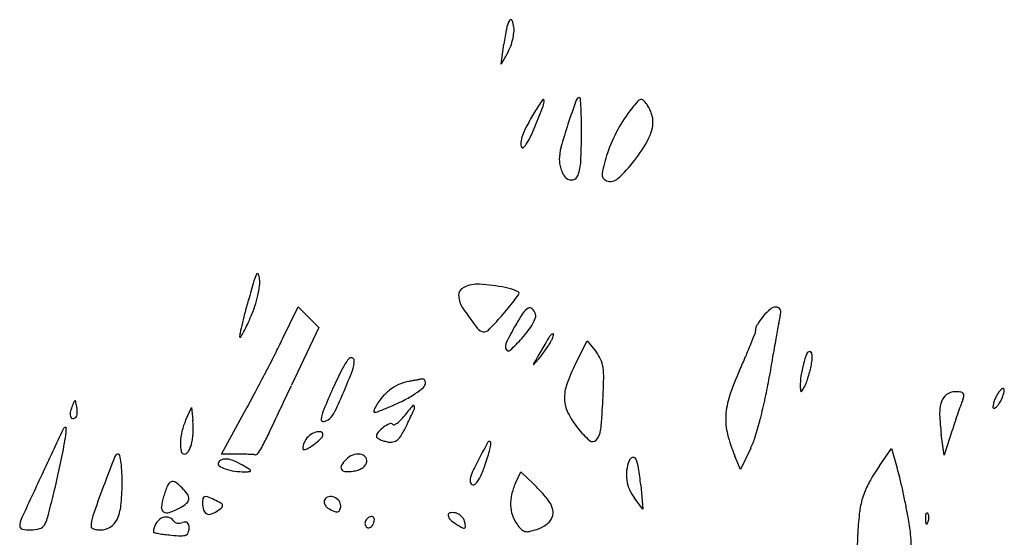
# Model space of a CAD drawing. Units: inches. Extents: x 10946 to 11738, y 29681 to 30646.
# Drawn here: x 11191 to 11411, y 30147 to 30264 of the extents above; entities that cross this region are included whole.
import ezdxf

# ---------------------------------------------------------------- set-up
doc = ezdxf.new("R2010")
doc.units = ezdxf.units.IN
doc.header["$MEASUREMENT"] = 0
doc.layers.add('freecads.com', color=7, linetype='Continuous')

msp = doc.modelspace()

# ---------------------------------------------------------------- linework, layer by layer
at = {"layer": 'freecads.com'}
for p, q in [((11298.61, 30253.58), (11299.25, 30258.08)), ((11300.2, 30256.39), (11298.61, 30253.58)), ((11249.62, 30191.94), (11253.08, 30199.13)), ((11253.08, 30199.13), (11255.41, 30196.8)), ((11255.41, 30196.8), (11257.74, 30194.47)), ((11257.74, 30194.47), (11251.63, 30181.53)), ((11315.29, 30186.33), (11317.91, 30191.5)), ((11317.91, 30191.5), (11319.9, 30189.04)), ((11227.92, 30173.76), (11229.17, 30176.54)), ((11229.17, 30176.54), (11229.5, 30173.69)), ((11235.89, 30166.08), (11241.03, 30175.42)), ((11397.97, 30165.84), (11397.33, 30170.56)), ((11399.7, 30171.21), (11397.97, 30165.84)), ((11239.28, 30166.08), (11235.89, 30166.08)), ((11354.58, 30167.4), (11352.29, 30162.66)), ((11383.46, 30163.48), (11386.14, 30167.37)), ((11386.14, 30167.37), (11387.43, 30162.98)), ((11352.29, 30162.66), (11351.04, 30165.62)), ((11301.84, 30159.56), (11303.01, 30162.13)), ((11303.01, 30162.13), (11305.93, 30159.36)), ((11329.92, 30159.18), (11330.4, 30153.78)), ((11330.4, 30153.78), (11328.56, 30156.18))]:
    msp.add_line(p, q, dxfattribs=at)
for centre, radius, start, end in [((11305.24, 30260.66), 5.48, 149.6635, 168.9051), ((11300.78, 30263.27), 0.31, 24.2077, 149.6635), ((11296.43, 30261.31), 5.09, 6.5854, 24.2078), ((11370.74, 30247.81), 72.22, 168.9051, 171.822), ((11295.94, 30261.25), 5.58, 353.8708, 6.5854), ((11288.51, 30262.13), 13.06, 340.0117, 346.8856), ((11289.13, 30261.98), 12.42, 346.8856, 353.8707), ((11292.91, 30260.53), 8.38, 330.4214, 340.0117), ((11370.28, 30203.91), 75.04, 146.2654, 148.7691), ((11308.05, 30245.47), 0.202, 2.515, 146.2654), ((11305.05, 30245.33), 3.2, 338.8268, 2.515), ((11569.89, 30155.95), 269.75, 160.6048, 161.8119), ((11316.24, 30245.25), 0.837, 90, 160.6049), ((11316.24, 30245.91), 0.173, 3.4643, 90), ((11100.43, 30232.85), 216.38, 2.8647, 3.4643), ((11363.16, 30215.92), 44.85, 139.1226, 141.8115), ((11330.21, 30244.44), 1.28, 104.1179, 139.1226), ((11330.05, 30245.08), 0.619, 44.754, 104.1178), ((11324.26, 30239.34), 8.77, 36.1749, 44.7541), ((11035.18, 30349.86), 292.61, 337.8817, 338.8266), ((11234.39, 30239.55), 82.25, 1.0084, 2.8648), ((11354.13, 30223.02), 33.37, 141.8114, 151.5735), ((11326.54, 30241.01), 5.94, 26.771, 36.1748), ((11323.75, 30239.6), 9.07, 19.9221, 26.7711), ((11366.15, 30206.41), 70.2, 148.7692, 151.6324), ((11154.05, 30238.14), 162.6, 359.8937, 1.0084), ((11324.12, 30240.85), 8.55, 332.3287, 360), ((11324.22, 30239.77), 8.57, 12.9485, 19.9222), ((11328.92, 30240.85), 3.75, 360, 12.9485), ((11318.28, 30232.26), 15.81, 151.6325, 160.2926), ((11268.18, 30255.16), 41.1, 334.6039, 337.8817), ((11425.09, 30203.52), 117.34, 161.8118, 164.4524), ((11356.41, 30221.79), 35.96, 151.5735, 160.8043), ((11309.94, 30235.25), 6.94, 160.2926, 173.7917), ((11290.18, 30244.72), 16.75, 328.1943, 334.6038), ((11194.39, 30238.06), 122.26, 357.0606, 359.8937), ((11302.4, 30252.24), 33.07, 322.2072, 332.3287), ((11304.75, 30235.81), 1.73, 173.7918, 211.7175), ((11303.49, 30235.03), 0.238, 211.7174, 319.8874), ((11296.99, 30240.49), 8.73, 319.8873, 328.1943), ((11322.12, 30232.17), 10.45, 164.4523, 180), ((11317.74, 30232.17), 6.07, 180.0001, 191.2414), ((11349.16, 30224.32), 28.28, 160.8044, 170.3032), ((11319.17, 30232.45), 7.53, 191.2414, 200.8056), ((11318.39, 30232.16), 6.7, 200.8057, 210.8167), ((11305.17, 30232.37), 11.34, 340.8462, 357.0606), ((11302.73, 30251.99), 32.66, 312.5735, 322.2072), ((11315, 30230.13), 2.74, 210.8166, 230.3099), ((11314.37, 30229.38), 1.77, 230.3098, 282.7489), ((11314.43, 30229.16), 1.54, 282.7488, 340.8462), ((11322.75, 30228.83), 1.5, 170.3032, 250.2914), ((11323.11, 30229.81), 2.54, 250.2915, 312.5735), ((11250.99, 30202.63), 8.14, 151.978, 163.4903), ((11243.99, 30206.35), 0.218, 25.0921, 151.9781), ((11241.32, 30205.1), 3.17, 5.5347, 25.0921), ((11531.93, 30119.36), 301.16, 163.4902, 164.3416), ((11219.45, 30207.27), 25.23, 347.1673, 352.182), ((11237.75, 30204.75), 6.76, 352.182, 5.5349), ((11291.16, 30201.66), 2.06, 115.9514, 181.4698), ((11293.35, 30197.16), 7.06, 86.4766, 115.9515), ((11291.16, 30161.54), 42.75, 78.6901, 86.4766), ((11296.24, 30186.93), 16.85, 74.5114, 78.6901), ((11216.19, 30208.01), 28.57, 342.28, 347.1673), ((11294.17, 30201.74), 5.06, 181.4698, 215.1007), ((11298.25, 30194.18), 9.34, 68.0084, 74.5113), ((11232.19, 30253.7), 87.38, 322.4552, 323.575), ((11298.95, 30195.93), 7.45, 61.7191, 68.0084), ((11302.34, 30202.22), 0.299, 357.2663, 61.7192), ((11301.91, 30202.24), 0.731, 323.575, 357.2665), ((11402.99, 30155.5), 167.26, 164.3415, 165.4304), ((11220.48, 30206.64), 24.08, 336.7232, 342.28), ((11256.29, 30235.17), 56.98, 320.4076, 322.4553), ((11305.04, 30198.19), 0.74, 46.0466, 119.1442), ((11360.24, 30197.16), 1.93, 90, 130.0266), ((11360.24, 30197.72), 1.37, 63.308, 90), ((11360.51, 30198.26), 0.765, 22.1279, 63.308), ((11327.85, 30175.03), 89.62, 165.4303, 167.1673), ((11178.14, 30224.85), 70.16, 334.994, 336.7232), ((11444.53, 30307.42), 188.85, 215.1007, 216.7809), ((11242.49, 30245.91), 74.45, 315.7321, 319.0197), ((11226.4, 30259.89), 95.77, 319.0197, 320.4076), ((11342.62, 30171.89), 46.87, 146.4269, 150.2734), ((11306.24, 30196.03), 3.21, 119.1443, 146.4268), ((11303.36, 30196.45), 3.16, 20.9936, 46.0466), ((11298.31, 30199.48), 8.48, 331.1509, 340.9711), ((11305.13, 30197.12), 1.26, 340.9712, 20.9936), ((11367.78, 30188.18), 13.64, 139.4425, 149.0731), ((11367.82, 30188.15), 13.7, 130.0266, 139.4425), ((11386.7, 30190.62), 26.29, 166.3252, 169.5125), ((11354.54, 30198.45), 6.81, 346.3253, 355.0534), ((11359.85, 30197.99), 1.48, 355.0535, 22.1279), ((11457.25, 30145.56), 222.33, 167.1673, 167.7657), ((11211.5, 30209.29), 33.35, 331.9781, 334.994), ((11370.68, 30155.86), 79.19, 150.2733, 153.5584), ((11294.27, 30201.7), 13.09, 322.8782, 331.1509), ((11358.5, 30193.74), 2.83, 149.0731, 180), ((11989.52, 30079.03), 639.34, 169.51252, 169.82742), ((11240.29, 30192.6), 0.333, 167.7657, 225), ((11240.15, 30192.46), 0.131, 225.0001, 330.2938), ((11198.73, 30216.09), 47.81, 330.2938, 331.9781), ((11294.95, 30195.59), 2.09, 216.7808, 258.6441), ((11294.81, 30194.91), 1.39, 258.6441, 315.7322), ((11284.11, 30209.39), 25.83, 317.9041, 322.8782), ((11326.82, 30180.52), 21.05, 145.9615, 149.8822), ((11313.29, 30189.66), 4.72, 136.4583, 145.9615), ((11310.26, 30192.54), 0.546, 89.9999, 136.4583), ((11306.53, 30193.62), 3.93, 335.7335, 344.487), ((11310.26, 30192.97), 0.116, 357.4204, 90), ((11308.62, 30193.04), 1.76, 344.4871, 357.4204), ((11161.11, 30269.25), 208.82, 337.9209, 338.6179), ((11353.97, 30193.74), 1.7, 338.6179, 0), ((11090.15, 30268.59), 176.93, 333.0977, 334.3309), ((11301.37, 30190.33), 1.78, 153.5584, 203.9985), ((11273.14, 30219.3), 40.62, 312.6388, 317.9041), ((11751.56, 29934.14), 512.08, 149.8822, 150.2695), ((11280.63, 30209.21), 34.22, 324.8476, 326.8926), ((11298.74, 30197.4), 12.59, 326.8925, 331.2041), ((11301.45, 30195.91), 9.5, 331.2041, 335.7335), ((11233.2, 30240.01), 131.03, 336.6052, 337.9209), ((11955.02, 30085.22), 604.3, 169.82751, 170.22468), ((10804.46, 30413.54), 497.3, 332.5273, 333.0978), ((11300.27, 30189.84), 0.568, 203.9985, 312.6389), ((12041.35, 29768.63), 845.8, 150.26953, 150.40498), ((11289.43, 30202.45), 23.12, 319.9904, 322.8239), ((11278.98, 30210.37), 36.23, 322.8239, 324.8476), ((11313.84, 30184.14), 7.8, 24.541, 38.9988), ((11155.21, 30273.75), 216, 335.7003, 336.6051), ((11388.95, 30180.12), 23.38, 158.7411, 164.5668), ((11367.87, 30188.32), 0.766, 90, 158.7411), ((11367.87, 30188.73), 0.354, 21.0693, 90.0001), ((11365.89, 30187.97), 2.48, 4.5779, 21.0694), ((11362.98, 30187.73), 5.4, 353.5351, 4.578), ((11276.38, 30178.27), 15.08, 142.6158, 153.1379), ((11265.02, 30186.94), 0.792, 77.995, 142.6157), ((11265.06, 30187.12), 0.609, 0, 77.995), ((11259.19, 30187.12), 6.48, 339.5549, 0), ((11306.02, 30186.28), 0.141, 150.4052, 206.6593), ((11305.94, 30186.24), 0.0495, 206.6594, 319.8085), ((10872.63, 30552.3), 567.28, 319.8083, 319.9905), ((11348.96, 30169.26), 37.75, 153.1269, 160.6273), ((11314.89, 30184.61), 6.65, 8.2503, 24.5409), ((12171.2, 30047.98), 823.66, 170.22473, 170.53963), ((11387.32, 30180.57), 21.69, 164.5668, 171.7352), ((11343.39, 30191.12), 25.31, 344.7867, 347.9424), ((11355.01, 30188.64), 13.42, 347.9425, 353.535), ((10777.41, 30427.6), 527.78, 331.9625, 332.5274), ((11358.24, 30136.8), 106.85, 153.1379, 155.6192), ((11161.14, 30223.67), 111.12, 336.9777, 339.555), ((11305.83, 30183.3), 15.8, 358.8386, 8.2502), ((11405.32, 30160.82), 58.43, 155.7002, 161.7424), ((11380.94, 30181.5), 15.25, 171.7352, 181.072), ((11339.81, 30192.09), 29.01, 341.9381, 344.7867), ((4916.33, 33173.51), 7006.28, 334.620496, 334.719961), ((11280.63, 30171.41), 11.43, 115.9707, 127.8188), ((11279.08, 30174.6), 7.88, 100.3148, 115.9707), ((15464.13, 7179.47), 23380.74, 100.312254, 100.314775), ((14970, 9895.01), 20620.62, 100.309415, 100.312165), ((14706.91, 11341.18), 19150.71, 100.306803, 100.309324), ((11575.67, 28559.66), 1649.84, 100.29147, 100.30682), ((11281.02, 30182.41), 0.545, 69.8073, 100.2914), ((11280.99, 30182.35), 0.609, 41.7344, 69.8075), ((11280.28, 30182.11), 1.38, 311.3692, 0), ((11280.86, 30182.23), 0.793, 17.6977, 41.7343), ((11280.47, 30182.11), 1.19, 0.0001, 17.6979), ((11322.03, 30178.73), 9.2, 160.6273, 182.0386), ((11176.5, 30185.92), 145.15, 356.9955, 358.8386), ((11257.53, 30200.23), 102.61, 347.8991, 350.5396), ((11387.81, 30181.62), 22.11, 181.072, 183.4696), ((11361.57, 30183.94), 5.77, 330.3219, 339.0592), ((11342.91, 30191.08), 25.75, 339.0592, 341.938), ((10942.84, 30339.51), 340.36, 331.1778, 331.9625), ((11408.41, 30114.06), 161.93, 155.6192, 157.4558), ((11150.7, 30228.11), 122.46, 334.6284, 336.9777), ((11281.09, 30170.83), 12.17, 127.8187, 139.3138), ((11265.55, 30200.52), 25.02, 296.5645, 303.554), ((11270.07, 30193.7), 16.84, 303.5539, 311.3693), ((11365.93, 30173.82), 16.95, 161.7424, 176.9237), ((11365.9, 30180.3), 0.162, 183.4697, 261.9628), ((11365.9, 30180.34), 0.205, 261.9626, 328.3328), ((11341.71, 30195.26), 28.63, 328.3329, 330.3219), ((11400.47, 30176.84), 3.27, 126.7357, 162.2013), ((11400.38, 30176.96), 3.12, 90, 126.7357), ((11400.38, 30168.84), 11.25, 83.5498, 90), ((11401.54, 30179.03), 0.989, 45.2468, 83.5498), ((11398.58, 30179.83), 3.87, 337.2611, 350.8908), ((11401.82, 30179.31), 0.593, 350.8909, 45.2468), ((11417.88, 30174.69), 9.32, 151.845, 157.7482), ((11417.53, 30174.88), 8.92, 145.8619, 151.845), ((11413.54, 30177.58), 4.1, 135.1591, 145.8619), ((11412.03, 30179.08), 1.97, 119.7461, 135.159), ((11411.17, 30180.59), 0.228, 45.0002, 119.7462), ((11405.63, 30181.18), 5.88, 337.7482, 346.0806), ((11411.04, 30180.46), 0.417, 355.2099, 45), ((11407.26, 30180.78), 4.21, 346.0805, 355.21), ((11260.72, 30153.76), 62.69, 157.3396, 158.5453), ((11203.07, 30177.83), 0.225, 93.3384, 157.3398), ((11203.07, 30177.89), 0.164, 12.95, 93.3382), ((11160.73, 30168.15), 43.6, 11.3789, 12.9499), ((11277.77, 30172.93), 8.23, 151.845, 159.6778), ((11280.08, 30171.69), 10.85, 139.3138, 151.845), ((11252.45, 30226.73), 54.32, 292.6497, 296.5644), ((11349.79, 30117.27), 92.77, 139.9587, 141.8113), ((11278.94, 30176.8), 0.232, 19.4459, 139.9586), ((11278.19, 30176.53), 1.03, 335.1458, 19.446), ((11320.25, 30178.67), 7.42, 182.0386, 206.5899), ((11172.94, 30186.11), 148.73, 354.3623, 356.9955), ((11250.96, 30201.63), 109.33, 345.3812, 347.8991), ((11405.45, 30175.24), 8.5, 162.2013, 181.8557), ((11571.09, 30116.94), 179.78, 160.3699, 160.9827), ((11420.37, 30170.7), 19.75, 157.2611, 160.37), ((11413.08, 30176.39), 4.21, 166.0805, 175.21), ((11414.7, 30175.99), 5.88, 157.7482, 166.0806), ((11406.8, 30179.59), 4.1, 315.1591, 325.8619), ((11402.81, 30182.29), 8.92, 325.8619, 331.845), ((11402.46, 30182.48), 9.32, 331.845, 337.7482), ((11203.99, 30175.1), 1.99, 171.457, 200.7598), ((11207.93, 30174.51), 5.98, 158.5453, 171.4571), ((11202.71, 30174.89), 0.775, 315, 345.2454), ((11199.91, 30175.63), 3.67, 345.2455, 354.7878), ((11198.09, 30175.67), 5.5, 3.5594, 11.3789), ((11198.87, 30175.72), 4.71, 354.7877, 3.5595), ((11266.63, 30172.92), 8.42, 157.4558, 173.2417), ((11257.11, 30177.65), 4.7, 309.6902, 334.6284), ((11270.26, 30175.71), 0.213, 159.6779, 265.778), ((11270.36, 30177.01), 1.52, 265.778, 291.724), ((11210.4, 30327.49), 163.5, 291.724, 292.6497), ((11267.75, 30181.79), 11.6, 315.8986, 321.8114), ((11096.84, 30260.54), 200.89, 334.0877, 335.1459), ((11331.35, 30184.22), 19.83, 206.5899, 218.3797), ((11363.22, 30173.96), 14.24, 176.9237, 193.8483), ((11439.54, 30176.35), 42.61, 181.8557, 187.8047), ((11588.09, 30111.08), 197.76, 160.9826, 161.6319), ((11409.3, 30176.71), 0.417, 175.2099, 225), ((11409.17, 30176.58), 0.228, 225.0002, 299.7462), ((11408.3, 30178.09), 1.97, 299.7461, 315.159), ((11202.6, 30174.57), 0.506, 200.7598, 270.6346), ((11202.59, 30175), 0.938, 270.6345, 315.0001), ((11240.84, 30167.94), 14.17, 155.7363, 166.4819), ((11216.83, 30172.23), 12.75, 0.8834, 6.5738), ((11207.95, 30172.09), 21.64, 357.053, 0.8834), ((11258.72, 30173.86), 0.452, 173.2417, 281.2777), ((11258.23, 30176.29), 2.93, 281.2776, 309.6901), ((11276.63, 30166.14), 7.42, 114.3041, 126.2593), ((11273.85, 30172.29), 0.671, 44.9999, 114.3041), ((11274.56, 30172.99), 0.33, 225, 293.5233), ((11273.36, 30175.76), 3.34, 293.5234, 306.0877), ((11271.85, 30177.82), 5.9, 306.0877, 315.8985), ((11243.02, 30189.51), 38.37, 330.1767, 334.0877), ((11263.31, 30198.41), 96.56, 342.8617, 345.3812), ((11607.96, 30104.48), 218.69, 161.6318, 162.2339), ((15825.59, 27999.3), 5109.95, 154.84066, 154.96763), ((11200.99, 30171.46), 0.623, 90, 154.8406), ((11178.46, 30172.91), 22.69, 351.2722, 354.7629), ((11200.99, 30171.95), 0.139, 356.8674, 90.0001), ((11171.11, 30173.58), 30.07, 354.7627, 356.8673), ((11239.63, 30168.23), 12.93, 166.4818, 177.9934), ((11208.73, 30172.05), 20.85, 353.1892, 357.0528), ((11178.03, 30202.98), 75.7, 332.1035, 334.6205), ((11257.98, 30167.31), 3.76, 128.6239, 151.845), ((11258.53, 30166.63), 4.63, 108.7812, 128.6239), ((11257.7, 30169.07), 2.05, 76.436, 108.7812), ((11258.03, 30170.45), 0.639, 0, 76.436), ((11257.67, 30170.45), 1, 313.07, 0), ((11272.09, 30170.08), 1.42, 137.9486, 180), ((11276.97, 30165.67), 7.99, 126.2594, 137.9486), ((11272.51, 30172.61), 4.38, 310.8756, 330.1766), ((11331.96, 30184.71), 20.61, 218.3797, 229.0167), ((11316.98, 30171.89), 3.98, 318.5332, 354.3623), ((11381.42, 30178.45), 32.98, 193.8484, 202.8827), ((11155.17, 30176.48), 46.24, 349.2232, 351.2723), ((11234.78, 30168.4), 8.08, 177.9933, 192.1423), ((11222.85, 30170.07), 6.58, 337.5507, 345.9108), ((11220.56, 30170.64), 8.94, 345.9107, 353.1891), ((11256.95, 30167.28), 2.83, 158.3705, 171.7554), ((11261.2, 30165.59), 7.41, 151.8451, 158.3705), ((11245.79, 30182.84), 18.16, 301.8933, 307.8376), ((11244.36, 30184.68), 20.48, 307.8377, 313.0699), ((11271.08, 30170.08), 0.412, 179.9999, 231.7433), ((11272.87, 30172.35), 3.3, 231.7434, 242.9333), ((11273.63, 30173.84), 4.97, 242.9334, 252.5211), ((11274.57, 30176.81), 8.09, 252.5211, 259.1777), ((11273.79, 30172.74), 3.95, 259.1778, 278.496), ((11274.08, 30170.79), 1.98, 278.496, 310.8756), ((11424.82, 30096.65), 147.93, 150.8193, 152.3759), ((11295.98, 30168.6), 0.357, 45, 150.8192), ((11263.83, 30174.54), 33.07, 347.1383, 349.4816), ((11295.96, 30168.57), 0.393, 349.4816, 44.9999), ((11319.15, 30169.97), 1.08, 229.0167, 318.5332), ((11338.25, 30175.3), 18.14, 334.1688, 342.8616), ((11009.56, 30204.2), 194.47, 347.5709, 349.2233), ((11212.75, 30165.29), 0.794, 90, 158.8827), ((11212.75, 30165.72), 0.368, 11.2396, 90), ((11187.57, 30160.71), 26.04, 7.4784, 11.2397), ((11227.65, 30166.87), 0.782, 192.1423, 270), ((11227.65, 30166.7), 0.611, 270, 313.253), ((11225.99, 30168.46), 3.04, 313.2531, 326.444), ((11224.77, 30169.27), 4.5, 326.444, 337.5507), ((11239.28, 30073.77), 92.31, 89.1626, 90), ((11239.63, 30097.41), 68.67, 88.1173, 89.1626), ((11239.56, 30095.36), 70.72, 87.2662, 88.1173), ((11242.78, 30162.75), 3.26, 79.3048, 87.2662), ((11243.51, 30166.64), 0.707, 259.3049, 322.7981), ((11236.25, 30172.16), 9.82, 322.7981, 332.1035), ((11255.11, 30167.54), 0.973, 171.7554, 196.3827), ((11254.38, 30167.33), 0.211, 196.3825, 272.3192), ((11254.3, 30169.16), 2.05, 272.3195, 301.8933), ((11266.99, 30161.77), 4.41, 111.5724, 135), ((11266.62, 30162.69), 3.42, 83.2034, 111.5724), ((11266.81, 30164.29), 1.81, 41.2963, 83.2034), ((11270.35, 30173.05), 26.39, 343.5397, 347.1382), ((11861.58, 29914.7), 696.33, 158.88273, 159.48387), ((11187.61, 30160.72), 26.01, 2.6567, 7.4785), ((11235.69, 30163.92), 0.525, 148.2825, 235.7131), ((11236.57, 30163.37), 1.57, 110.6281, 148.2825), ((11236.88, 30162.56), 2.44, 83.5516, 110.6281), ((11236.54, 30159.61), 5.41, 66.6862, 83.5516), ((11230.88, 30146.46), 19.73, 60.2454, 66.6863), ((11201.98, 30095.91), 77.95, 58.9797, 60.2454), ((11263.53, 30163.14), 0.835, 147.3268, 210.5042), ((11269.35, 30159.41), 7.75, 135, 147.3269), ((11265.92, 30165.31), 2.81, 303.9159, 322.5502), ((11266.77, 30164.66), 1.74, 322.5501, 349.2617), ((11267.15, 30164.59), 1.35, 349.2618, 41.2964), ((11370.43, 30125.11), 86.54, 152.3759, 154.9656), ((11270.23, 30172.22), 26.25, 334.8036, 341.1843), ((11251.09, 30178.74), 46.47, 341.1842, 343.5397), ((11335.67, 30161.36), 8.96, 159.0064, 173.2819), ((11328.56, 30164.09), 1.35, 112.0829, 159.0064), ((11328.27, 30164.8), 0.582, 25.9209, 112.0828), ((11322.09, 30161.79), 7.46, 8.9055, 25.9208), ((13336.97, 29161.47), 2363.33, 154.96758, 155.23343), ((10984.64, 30209.69), 219.99, 346.0646, 347.571), ((11162.96, 30159.57), 50.68, 359.73, 2.6568), ((11238.7, 30168.34), 5.88, 235.713, 250.803), ((11240.44, 30173.34), 11.17, 250.803, 261.8397), ((11241, 30177.27), 15.14, 261.8396, 270.624), ((11240.99, 30178.45), 16.31, 270.624, 274.5291), ((11241.84, 30162.19), 0.607, 19.0146, 58.9797), ((11242.27, 30162.34), 0.157, 274.5292, 19.0146), ((11263.67, 30163.22), 1, 210.5042, 266.3011), ((11264.26, 30172.26), 10.06, 266.3011, 276.5841), ((11264.74, 30168.04), 5.81, 276.584, 288.1033), ((11265.37, 30166.14), 3.81, 288.1033, 303.9158), ((11295.47, 30160.12), 3.8, 154.9656, 180), ((11334.92, 30161.45), 8.21, 173.2819, 188.5257), ((11272.61, 30154.04), 57.54, 5.1313, 8.9056), ((11422.16, 30136.85), 46.98, 145.4636, 150.802), ((11342.43, 30149.76), 46.9, 13.6563, 16.3762), ((11167.26, 30159.55), 46.38, 353.7795, 359.7301), ((11225.27, 30158.44), 1.58, 114.8346, 157.741), ((11225.02, 30158.98), 0.984, 55.0051, 114.8346), ((11219.08, 30150.5), 11.34, 45, 55.005), ((11292.7, 30160.12), 1.03, 180, 233.6894), ((11292.42, 30159.75), 0.563, 233.6896, 316.846), ((11288.08, 30163.82), 6.52, 316.8459, 334.8036), ((11314.4, 30153.84), 13.8, 155.5045, 166.6713), ((11283.56, 30135.85), 32.44, 43.4712, 46.4279), ((11335.01, 30161.46), 8.3, 188.5257, 203.6847), ((11396.45, 30151.21), 17.53, 150.802, 161.9441), ((11243.6, 30125.74), 148.61, 12.5047, 13.6563), ((11476.3, 30058.88), 284.96, 159.4838, 160.8674), ((11250.37, 30148.16), 28.7, 157.741, 162.9383), ((11219.79, 30151.21), 10.33, 34.7523, 45), ((11226.91, 30156.15), 1.67, 355.2789, 34.7524), ((11309.65, 30154.96), 8.93, 166.6713, 182.1499), ((11281.7, 30134.09), 35.01, 40.6785, 43.4712), ((11335.96, 30161.88), 9.34, 203.6847, 217.5544), ((11231.92, 30123.15), 160.57, 11.3659, 12.5047), ((10872.03, 30237.63), 336.02, 345.1749, 346.0645), ((11235.85, 30152.62), 13.51, 162.9383, 173.2688), ((11223.33, 30160.49), 7.23, 298.155, 311.3114), ((11227.16, 30156.13), 1.42, 311.3115, 355.2789), ((11237.33, 30155.12), 5.66, 169.543, 180), ((11237.12, 30155.12), 5.45, 180, 196.7509), ((11232.23, 30156.06), 0.479, 105.9845, 169.543), ((11232.38, 30155.54), 1.02, 68.9673, 105.9844), ((11223.07, 30131.31), 26.98, 65.5045, 68.9674), ((11220.72, 30126.16), 32.64, 62.5129, 65.5045), ((11235.42, 30154.41), 0.799, 19.2148, 62.5129), ((11259.91, 30155.41), 0.982, 148.2825, 177.5747), ((11260.3, 30155.4), 1.38, 177.5748, 200.2994), ((11260.62, 30155.51), 1.71, 200.2992, 220.4341), ((11260.18, 30155.24), 1.31, 100.004, 148.2825), ((11260.35, 30154.3), 2.27, 68.0193, 100.0041), ((11260.21, 30153.94), 2.66, 38.9612, 68.0192), ((11260.87, 30154.48), 1.79, 360, 38.9612), ((11284.83, 30136.78), 30.88, 37.8732, 40.6785), ((11304.43, 30152.02), 6.05, 28.4872, 37.8732), ((11305.95, 30152.84), 4.33, 4.2616, 28.4873), ((11397.63, 30150.83), 18.76, 161.9441, 172.6232), ((11278.79, 30132.57), 112.76, 9.8818, 11.3659), ((11203.73, 30155.58), 9.69, 334.7764, 353.7797), ((11223.54, 30154.07), 1.12, 173.2688, 237.0611), ((11223.72, 30154.35), 1.45, 237.0611, 290.3805), ((11217.16, 30172), 20.28, 290.3806, 298.155), ((11233.2, 30153.94), 1.36, 196.7508, 243.6236), ((11233.22, 30153.97), 1.39, 243.6235, 289.8644), ((11231.77, 30157.99), 5.66, 289.8645, 306.1749), ((11228.93, 30161.87), 10.47, 306.1749, 312.8993), ((11235.75, 30154.52), 0.445, 312.8991, 19.2147), ((11260.92, 30155.77), 2.11, 220.4342, 237.6503), ((11265.59, 30163.15), 10.84, 237.6503, 245.5519), ((11261.72, 30154.64), 1.49, 245.5519, 279.6523), ((11261.86, 30153.83), 0.679, 279.6524, 337.0177), ((11260.34, 30154.48), 2.33, 337.0176, 359.9999), ((11287.23, 30152.41), 0.499, 100.4499, 187.501), ((11287.76, 30149.54), 3.42, 79.0993, 100.4499), ((11288, 30150.79), 2.15, 59.2857, 79.0993), ((11287.5, 30149.95), 3.12, 44.3239, 59.2859), ((11308.5, 30154.92), 7.77, 182.1498, 198.8791), ((11307.43, 30152.95), 2.84, 331.0798, 4.2616), ((11437.75, 30145.63), 59.23, 172.6231, 177.1578), ((11395.36, 30152.08), 1.61, 158.1903, 175.8311), ((11394.17, 30152.56), 0.325, 111.1533, 158.1904), ((11394.13, 30152.67), 0.205, 45.0001, 111.1536), ((11393.73, 30152.27), 0.763, 16.1716, 45), ((11194.36, 30149.98), 3.69, 155.2334, 180), ((11191.51, 30153.07), 5.53, 328.2826, 345.1748), ((11214.12, 30149.83), 7.46, 160.8673, 180), ((11208.74, 30153.22), 4.15, 302.7698, 334.7763), ((11224.32, 30148.61), 3.65, 150.5511, 180), ((11224.09, 30148.74), 3.39, 119.4002, 150.5511), ((11223.54, 30149.71), 2.27, 79.5426, 119.4002), ((11223.63, 30150.19), 1.78, 31.7175, 79.5426), ((11225.94, 30151.62), 0.933, 211.7175, 240.6645), ((11226.31, 30152.28), 1.69, 240.6644, 259.1937), ((11226.39, 30152.69), 2.11, 259.1937, 275.7253), ((11226.36, 30152.92), 2.34, 275.7254, 290.9936), ((11227.86, 30149.03), 1.83, 90.5924, 110.9936), ((11227.84, 30150.18), 0.681, 48.036, 90.5925), ((11227.69, 30150), 0.918, 12.894, 48.036), ((11269.43, 30150.54), 1.34, 154.6544, 191.0551), ((11269.8, 30150.37), 1.75, 123.7476, 154.6544), ((11269.7, 30150.53), 1.56, 90, 123.7476), ((11269.7, 30151.66), 0.425, 45.3962, 90), ((11267.87, 30151.42), 2.31, 324.0476, 339.0064), ((11269.54, 30151.5), 0.643, 12.68, 45.396), ((11267.39, 30151.61), 2.83, 339.0063, 351.0039), ((11268.92, 30151.36), 1.28, 351.0038, 12.68), ((11288.27, 30152.55), 1.55, 187.5011, 228.611), ((11294.82, 30159.98), 11.46, 228.611, 238.0148), ((11287.46, 30149.91), 3.18, 29.4986, 44.3239), ((11288.18, 30150.32), 2.35, 10.9007, 29.4986), ((11281.72, 30149.07), 8.93, 4.499, 10.9007), ((11308.87, 30155.05), 8.16, 198.8791, 215.0084), ((11309.32, 30155.36), 8.71, 215.0085, 224.6018), ((11306.58, 30153.42), 3.82, 303.3808, 331.0798), ((11313.24, 30138.58), 77.8, 7.0774, 9.8818), ((11399.86, 30151.75), 6.11, 175.8312, 182.3587), ((11403.65, 30151.91), 9.91, 182.3587, 186.6884), ((11394.3, 30150.81), 0.494, 186.6884, 225), ((11394.03, 30150.55), 0.119, 224.9999, 325.8097), ((11392.32, 30151.71), 2.19, 325.8098, 338.1904), ((11391.78, 30151.93), 2.77, 338.1903, 349.9604), ((11392.5, 30151.92), 2.04, 2.3587, 16.1717), ((11391.96, 30151.9), 2.59, 349.9605, 2.3587), ((11191.39, 30149.98), 0.726, 180, 258.3758), ((11192.88, 30157.19), 8.09, 258.3759, 271.8681), ((11192.83, 30158.57), 9.47, 271.8681, 284.3321), ((11194.75, 30151.07), 1.72, 284.332, 328.2825), ((11207.02, 30149.83), 0.347, 179.9998, 235.6998), ((11207.97, 30151.23), 2.04, 235.7001, 250.7654), ((11208.45, 30152.61), 3.5, 250.7654, 262.4077), ((11208.81, 30155.29), 6.2, 262.4077, 270), ((11208.81, 30153.11), 4.03, 270, 302.7698), ((11220.81, 30148.61), 0.139, 180.0001, 258.8611), ((11230.08, 30195.68), 48.11, 258.8609, 260.1483), ((11226.52, 30175.2), 27.33, 260.1483, 262.8858), ((11229.7, 30200.71), 53.04, 262.8857, 264.5525), ((11227.61, 30148.83), 0.943, 290.5805, 337.161), ((11226.21, 30149.42), 2.45, 337.161, 359.9999), ((11225.13, 30149.42), 3.54, 0, 12.894), ((11269.05, 30150.47), 0.947, 191.055, 238.2825), ((11268.89, 30150.22), 0.656, 238.2826, 274.1331), ((11268.87, 30150.48), 0.915, 274.1331, 302.0835), ((11268.62, 30150.87), 1.39, 302.0837, 324.0476), ((11304.95, 30176.2), 30.58, 238.0149, 240.6762), ((11290.27, 30150.05), 0.59, 240.6763, 285.9834), ((11290.35, 30149.75), 0.275, 285.9835, 4.499), ((11304.4, 30150.52), 1.81, 224.6019, 255.3836), ((11304.5, 30150.87), 2.18, 255.3835, 282.5477), ((11301.8, 30162.99), 14.59, 282.5476, 289.2186), ((11303.52, 30158.06), 9.37, 289.2186, 303.3808), ((11542.52, 30140.43), 164.12, 177.1578, 179.8215), ((11376.03, 30146.37), 14.53, 357.3602, 7.0774), ((11228.18, 30184.72), 36.97, 264.5525, 267.9604), ((11226.96, 30150.55), 2.78, 267.9604, 290.5806)]:
    msp.add_arc(centre, radius, start, end, dxfattribs=at)

doc.saveas('drawing.dxf')
